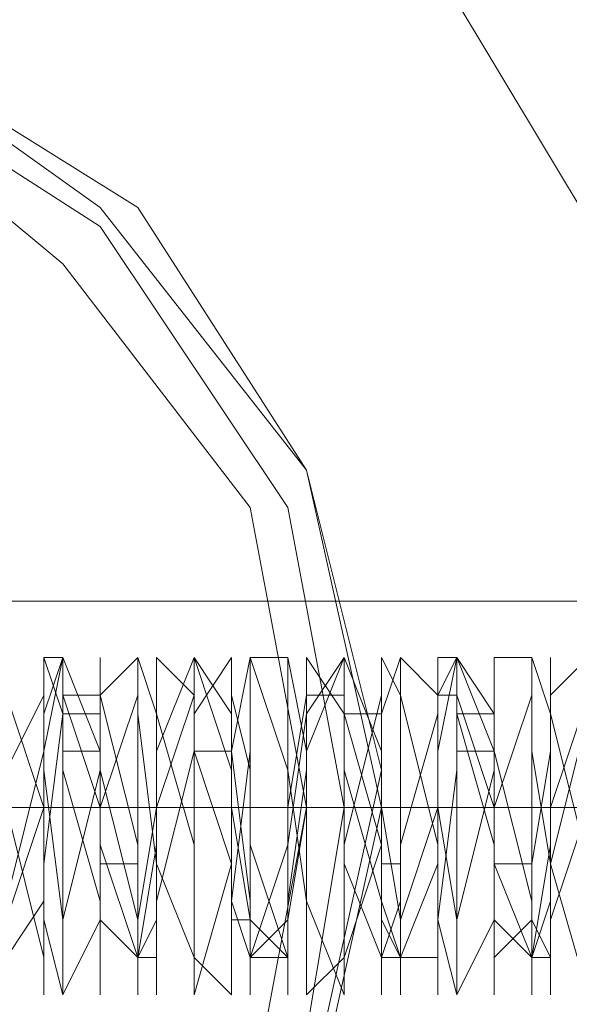
# Model space of a CAD drawing. Units: millimetres. Extents: x -1262 to 5482, y -213 to 4386.
# Drawn here: x 1059 to 1084, y 2078 to 2124 of the extents above; entities that cross this region are included whole.
import ezdxf

# ---------------------------------------------------------------- set-up
doc = ezdxf.new("R2010")
doc.units = ezdxf.units.MM
doc.layers.get('0').update_dxf_attribs({"lineweight": 9})
doc.layers.add('robinia stolpe', color=32, linetype='Continuous', lineweight=9)
doc.layers.add('stål', color=253, linetype='Continuous', lineweight=9)

msp = doc.modelspace()

# ---------------------------------------------------------------- linework, layer by layer
for points in [[(1058.467, 2087.498), (1060.193, 2080.592), (1060.193, 2078.865), (1060.193, 2083.181), (1060.193, 2090.088), (1060.193, 2094.404), (1060.193, 2087.498), (1060.193, 2082.318), (1061.057, 2078.865), (1061.057, 2082.318), (1061.057, 2089.224), (1061.057, 2094.404), (1061.057, 2089.224), (1061.057, 2082.318), (1061.057, 2078.865), (1061.057, 2082.318), (1062.783, 2089.224), (1062.783, 2094.404), (1062.783, 2090.088), (1062.783, 2083.181), (1062.783, 2078.865), (1062.783, 2080.592), (1062.783, 2087.498), (1062.783, 2092.677), (1064.51, 2094.404), (1064.51, 2090.088), (1064.51, 2083.181), (1064.51, 2078.865), (1064.51, 2080.592), (1064.51, 2085.771), (1064.51, 2092.677), (1064.51, 2094.404), (1064.51, 2091.814), (1065.373, 2084.908), (1065.373, 2078.865), (1065.373, 2080.592), (1065.373, 2085.771), (1065.373, 2091.814), (1065.373, 2094.404), (1065.373, 2091.814), (1065.373, 2084.908), (1067.099, 2080.592), (1067.099, 2078.865), (1067.099, 2084.908), (1067.099, 2091.814), (1067.099, 2094.404), (1067.099, 2092.677), (1067.099, 2085.771), (1067.099, 2080.592), (1067.099, 2078.865), (1068.826, 2084.908), (1068.826, 2090.088), (1068.826, 2094.404), (1068.826, 2092.677), (1068.826, 2087.498), (1068.826, 2080.592), (1068.826, 2078.865), (1068.826, 2083.181), (1068.826, 2090.088), (1069.689, 2094.404), (1069.689, 2092.677), (1069.689, 2087.498), (1069.689, 2082.318), (1069.689, 2078.865), (1069.689, 2083.181), (1069.689, 2089.224), (1069.689, 2094.404), (1071.416, 2089.224), (1071.416, 2082.318), (1071.416, 2078.865), (1071.416, 2082.318), (1071.416, 2089.224), (1071.416, 2094.404), (1071.416, 2089.224), (1072.279, 2083.181), (1072.279, 2078.865), (1072.279, 2082.318), (1072.279, 2087.498), (1072.279, 2092.677), (1072.279, 2094.404), (1072.279, 2090.088), (1072.279, 2083.181), (1072.279, 2078.865), (1074.005, 2080.592), (1074.005, 2087.498), (1074.005, 2092.677), (1074.005, 2094.404), (1074.005, 2091.814), (1074.005, 2084.908), (1074.005, 2078.865), (1074.005, 2080.592), (1074.005, 2085.771), (1075.732, 2092.677), (1075.732, 2094.404), (1075.732, 2091.814), (1075.732, 2084.908), (1075.732, 2078.865), (1075.732, 2080.592), (1075.732, 2084.908), (1075.732, 2091.814), (1075.732, 2094.404), (1076.595, 2092.677), (1076.595, 2085.771), (1076.595, 2080.592), (1076.595, 2078.865), (1076.595, 2084.908), (1076.595, 2091.814), (1076.595, 2094.404), (1076.595, 2092.677), (1078.322, 2085.771), (1078.322, 2080.592), (1078.322, 2078.865), (1078.322, 2083.181), (1078.322, 2090.088), (1078.322, 2094.404), (1078.322, 2092.677), (1078.322, 2087.498), (1078.322, 2082.318), (1079.185, 2078.865), (1079.185, 2083.181), (1079.185, 2090.088), (1079.185, 2094.404), (1079.185, 2089.224), (1079.185, 2082.318), (1079.185, 2078.865), (1079.185, 2082.318), (1080.912, 2089.224), (1080.912, 2094.404), (1080.912, 2089.224), (1080.912, 2082.318), (1080.912, 2078.865), (1080.912, 2082.318), (1080.912, 2087.498), (1080.912, 2094.404), (1082.638, 2094.404), (1082.638, 2090.088), (1082.638, 2083.181), (1082.638, 2078.865), (1082.638, 2080.592), (1082.638, 2087.498), (1082.638, 2092.677), (1082.638, 2094.404), (1082.638, 2090.088), (1083.501, 2084.908), (1083.501, 2078.865), (1083.501, 2080.592), (1083.501, 2085.771), (1083.501, 2092.677), (1083.501, 2094.404), (1083.501, 2091.814), (1083.501, 2084.908), (1085.228, 2078.865)], [(1085.228, 2092.677), (1083.501, 2087.498), (1083.501, 2082.318), (1083.501, 2080.592), (1083.501, 2084.908), (1083.501, 2090.088), (1083.501, 2094.404), (1083.501, 2091.814), (1083.501, 2085.771), (1082.638, 2080.592), (1082.638, 2085.771), (1082.638, 2091.814), (1082.638, 2094.404), (1082.638, 2090.088), (1082.638, 2083.181), (1082.638, 2080.592), (1080.912, 2082.318), (1080.912, 2089.224), (1080.912, 2092.677), (1080.912, 2087.498), (1080.912, 2082.318), (1080.912, 2080.592), (1080.912, 2084.908), (1080.912, 2090.088), (1079.185, 2094.404), (1079.185, 2091.814), (1079.185, 2085.771), (1079.185, 2080.592), (1079.185, 2085.771), (1079.185, 2092.677), (1079.185, 2094.404), (1078.322, 2090.088), (1078.322, 2083.181), (1078.322, 2080.592), (1078.322, 2082.318), (1078.322, 2089.224), (1078.322, 2092.677), (1078.322, 2087.498), (1076.595, 2082.318), (1076.595, 2080.592), (1076.595, 2084.908), (1076.595, 2090.088), (1076.595, 2094.404), (1076.595, 2091.814), (1076.595, 2084.908), (1076.595, 2080.592), (1075.732, 2082.318), (1075.732, 2087.498), (1075.732, 2092.677), (1075.732, 2094.404), (1075.732, 2089.224), (1075.732, 2083.181), (1075.732, 2080.592), (1075.732, 2083.181), (1074.005, 2089.224), (1074.005, 2092.677), (1074.005, 2087.498), (1074.005, 2082.318), (1074.005, 2080.592), (1074.005, 2084.908), (1074.005, 2091.814), (1074.005, 2094.404), (1072.279, 2091.814), (1072.279, 2084.908), (1072.279, 2080.592), (1072.279, 2082.318), (1072.279, 2087.498), (1072.279, 2092.677), (1072.279, 2089.224), (1071.416, 2083.181), (1071.416, 2080.592), (1071.416, 2083.181), (1071.416, 2089.224), (1071.416, 2092.677), (1071.416, 2087.498), (1071.416, 2082.318), (1069.689, 2080.592), (1069.689, 2084.908), (1069.689, 2091.814), (1069.689, 2094.404), (1069.689, 2091.814), (1069.689, 2084.908), (1069.689, 2080.592), (1069.689, 2082.318), (1068.826, 2087.498), (1068.826, 2092.677), (1068.826, 2089.224), (1068.826, 2083.181), (1068.826, 2080.592), (1068.826, 2083.181), (1068.826, 2089.224), (1067.099, 2094.404), (1067.099, 2092.677), (1067.099, 2085.771), (1067.099, 2080.592), (1067.099, 2084.908), (1067.099, 2091.814), (1067.099, 2094.404), (1065.373, 2090.088), (1065.373, 2084.908), (1065.373, 2080.592), (1065.373, 2082.318), (1065.373, 2087.498), (1065.373, 2092.677), (1065.373, 2089.224), (1065.373, 2082.318), (1064.51, 2080.592), (1064.51, 2083.181), (1064.51, 2090.088), (1064.51, 2094.404), (1064.51, 2091.814), (1064.51, 2085.771), (1064.51, 2080.592), (1062.783, 2085.771), (1062.783, 2091.814), (1062.783, 2094.404), (1062.783, 2090.088), (1062.783, 2084.908), (1062.783, 2080.592), (1062.783, 2082.318), (1062.783, 2087.498), (1061.057, 2092.677), (1061.057, 2089.224), (1061.057, 2082.318), (1061.057, 2080.592), (1061.057, 2083.181), (1061.057, 2090.088), (1061.057, 2094.404), (1060.193, 2091.814), (1060.193, 2085.771), (1060.193, 2080.592), (1060.193, 2085.771), (1060.193, 2091.814), (1060.193, 2094.404), (1060.193, 2090.088), (1058.467, 2083.181)], [(1058.467, 2089.224), (1060.193, 2092.677), (1060.193, 2087.498), (1060.193, 2082.318), (1060.193, 2080.592), (1060.193, 2084.908), (1060.193, 2090.088), (1060.193, 2094.404), (1061.057, 2091.814), (1061.057, 2084.908), (1061.057, 2080.592), (1061.057, 2082.318), (1061.057, 2087.498), (1061.057, 2092.677), (1061.057, 2094.404), (1061.057, 2089.224), (1062.783, 2083.181), (1062.783, 2080.592), (1062.783, 2083.181), (1062.783, 2089.224), (1062.783, 2092.677), (1062.783, 2087.498), (1062.783, 2082.318), (1064.51, 2080.592), (1064.51, 2084.908), (1064.51, 2091.814), (1064.51, 2094.404), (1064.51, 2091.814), (1064.51, 2084.908), (1064.51, 2080.592), (1064.51, 2082.318), (1065.373, 2087.498), (1065.373, 2092.677), (1065.373, 2089.224), (1065.373, 2083.181), (1065.373, 2080.592), (1065.373, 2083.181), (1065.373, 2089.224), (1065.373, 2094.404), (1067.099, 2092.677), (1067.099, 2087.498), (1067.099, 2082.318), (1067.099, 2080.592), (1067.099, 2084.908), (1067.099, 2091.814), (1067.099, 2094.404), (1067.099, 2090.088), (1068.826, 2084.908), (1068.826, 2080.592), (1068.826, 2082.318), (1068.826, 2087.498), (1068.826, 2092.677), (1068.826, 2089.224), (1068.826, 2083.181), (1069.689, 2080.592), (1069.689, 2083.181), (1069.689, 2090.088), (1069.689, 2094.404), (1069.689, 2092.677), (1069.689, 2085.771), (1069.689, 2080.592), (1071.416, 2085.771), (1071.416, 2091.814), (1071.416, 2094.404), (1071.416, 2090.088), (1071.416, 2084.908), (1071.416, 2080.592), (1071.416, 2082.318), (1071.416, 2087.498), (1072.279, 2092.677), (1072.279, 2089.224), (1072.279, 2082.318), (1072.279, 2080.592), (1072.279, 2083.181), (1072.279, 2090.088), (1072.279, 2094.404), (1074.005, 2091.814), (1074.005, 2085.771), (1074.005, 2080.592), (1074.005, 2085.771), (1074.005, 2091.814), (1074.005, 2094.404), (1074.005, 2090.088), (1074.005, 2084.908), (1075.732, 2080.592), (1075.732, 2082.318), (1075.732, 2087.498), (1075.732, 2092.677), (1075.732, 2089.224), (1075.732, 2082.318), (1075.732, 2080.592), (1076.595, 2083.181), (1076.595, 2090.088), (1076.595, 2094.404), (1076.595, 2091.814), (1076.595, 2085.771), (1076.595, 2080.592), (1076.595, 2085.771), (1078.322, 2091.814), (1078.322, 2094.404), (1078.322, 2090.088), (1078.322, 2083.181), (1078.322, 2080.592), (1078.322, 2082.318), (1078.322, 2089.224), (1078.322, 2092.677), (1079.185, 2092.677), (1079.185, 2087.498), (1079.185, 2082.318), (1079.185, 2080.592), (1079.185, 2084.908), (1079.185, 2090.088), (1079.185, 2094.404), (1079.185, 2091.814), (1080.912, 2085.771), (1080.912, 2080.592), (1080.912, 2085.771), (1080.912, 2091.814), (1080.912, 2094.404), (1080.912, 2090.088), (1080.912, 2083.181), (1080.912, 2080.592), (1082.638, 2082.318), (1082.638, 2089.224), (1082.638, 2092.677), (1082.638, 2087.498), (1082.638, 2082.318), (1082.638, 2080.592), (1082.638, 2084.908), (1083.501, 2090.088), (1083.501, 2094.404), (1083.501, 2091.814), (1083.501, 2085.771), (1083.501, 2080.592), (1083.501, 2085.771), (1083.501, 2092.677), (1085.228, 2094.404)], [(1058.467, 2087.498), (1060.193, 2080.592), (1060.193, 2078.865), (1060.193, 2083.181), (1060.193, 2090.088), (1060.193, 2094.404), (1060.193, 2087.498), (1060.193, 2082.318), (1061.057, 2078.865), (1061.057, 2082.318), (1061.057, 2089.224), (1061.057, 2094.404), (1061.057, 2089.224), (1061.057, 2082.318), (1061.057, 2078.865), (1061.057, 2082.318), (1062.783, 2089.224), (1062.783, 2094.404), (1062.783, 2090.088), (1062.783, 2083.181), (1062.783, 2078.865), (1062.783, 2080.592), (1062.783, 2087.498), (1062.783, 2092.677), (1064.51, 2094.404), (1064.51, 2090.088), (1064.51, 2083.181), (1064.51, 2078.865), (1064.51, 2080.592), (1064.51, 2085.771), (1064.51, 2092.677), (1064.51, 2094.404), (1064.51, 2091.814), (1065.373, 2084.908), (1065.373, 2078.865), (1065.373, 2080.592), (1065.373, 2085.771), (1065.373, 2091.814), (1065.373, 2094.404), (1065.373, 2091.814), (1065.373, 2084.908), (1067.099, 2080.592), (1067.099, 2078.865), (1067.099, 2084.908), (1067.099, 2091.814), (1067.099, 2094.404), (1067.099, 2092.677), (1067.099, 2085.771), (1067.099, 2080.592), (1067.099, 2078.865), (1068.826, 2084.908), (1068.826, 2090.088), (1068.826, 2094.404), (1068.826, 2092.677), (1068.826, 2087.498), (1068.826, 2080.592), (1068.826, 2078.865), (1068.826, 2083.181), (1068.826, 2090.088), (1069.689, 2094.404), (1069.689, 2092.677), (1069.689, 2087.498), (1069.689, 2082.318), (1069.689, 2078.865), (1069.689, 2083.181), (1069.689, 2089.224), (1069.689, 2094.404), (1071.416, 2089.224), (1071.416, 2082.318), (1071.416, 2078.865), (1071.416, 2082.318), (1071.416, 2089.224), (1071.416, 2094.404), (1071.416, 2089.224), (1072.279, 2083.181), (1072.279, 2078.865), (1072.279, 2082.318), (1072.279, 2087.498), (1072.279, 2092.677), (1072.279, 2094.404), (1072.279, 2090.088), (1072.279, 2083.181), (1072.279, 2078.865), (1074.005, 2080.592), (1074.005, 2087.498), (1074.005, 2092.677), (1074.005, 2094.404), (1074.005, 2091.814), (1074.005, 2084.908), (1074.005, 2078.865), (1074.005, 2080.592), (1074.005, 2085.771), (1075.732, 2092.677), (1075.732, 2094.404), (1075.732, 2091.814), (1075.732, 2084.908), (1075.732, 2078.865), (1075.732, 2080.592), (1075.732, 2084.908), (1075.732, 2091.814), (1075.732, 2094.404), (1076.595, 2092.677), (1076.595, 2085.771), (1076.595, 2080.592), (1076.595, 2078.865), (1076.595, 2084.908), (1076.595, 2091.814), (1076.595, 2094.404), (1076.595, 2092.677), (1078.322, 2085.771), (1078.322, 2080.592), (1078.322, 2078.865), (1078.322, 2083.181), (1078.322, 2090.088), (1078.322, 2094.404), (1078.322, 2092.677), (1078.322, 2087.498), (1078.322, 2082.318), (1079.185, 2078.865), (1079.185, 2083.181), (1079.185, 2090.088), (1079.185, 2094.404), (1079.185, 2089.224), (1079.185, 2082.318), (1079.185, 2078.865), (1079.185, 2082.318), (1080.912, 2089.224), (1080.912, 2094.404), (1080.912, 2089.224), (1080.912, 2082.318), (1080.912, 2078.865), (1080.912, 2082.318), (1080.912, 2087.498), (1080.912, 2094.404), (1082.638, 2094.404), (1082.638, 2090.088), (1082.638, 2083.181), (1082.638, 2078.865), (1082.638, 2080.592), (1082.638, 2087.498), (1082.638, 2092.677), (1082.638, 2094.404), (1082.638, 2090.088), (1083.501, 2084.908), (1083.501, 2078.865), (1083.501, 2080.592), (1083.501, 2085.771), (1083.501, 2092.677), (1083.501, 2094.404), (1083.501, 2091.814), (1083.501, 2084.908), (1085.228, 2078.865)], [(1085.228, 2092.677), (1083.501, 2087.498), (1083.501, 2082.318), (1083.501, 2080.592), (1083.501, 2084.908), (1083.501, 2090.088), (1083.501, 2094.404), (1083.501, 2091.814), (1083.501, 2085.771), (1082.638, 2080.592), (1082.638, 2085.771), (1082.638, 2091.814), (1082.638, 2094.404), (1082.638, 2090.088), (1082.638, 2083.181), (1082.638, 2080.592), (1080.912, 2082.318), (1080.912, 2089.224), (1080.912, 2092.677), (1080.912, 2087.498), (1080.912, 2082.318), (1080.912, 2080.592), (1080.912, 2084.908), (1080.912, 2090.088), (1079.185, 2094.404), (1079.185, 2091.814), (1079.185, 2085.771), (1079.185, 2080.592), (1079.185, 2085.771), (1079.185, 2092.677), (1079.185, 2094.404), (1078.322, 2090.088), (1078.322, 2083.181), (1078.322, 2080.592), (1078.322, 2082.318), (1078.322, 2089.224), (1078.322, 2092.677), (1078.322, 2087.498), (1076.595, 2082.318), (1076.595, 2080.592), (1076.595, 2084.908), (1076.595, 2090.088), (1076.595, 2094.404), (1076.595, 2091.814), (1076.595, 2084.908), (1076.595, 2080.592), (1075.732, 2082.318), (1075.732, 2087.498), (1075.732, 2092.677), (1075.732, 2094.404), (1075.732, 2089.224), (1075.732, 2083.181), (1075.732, 2080.592), (1075.732, 2083.181), (1074.005, 2089.224), (1074.005, 2092.677), (1074.005, 2087.498), (1074.005, 2082.318), (1074.005, 2080.592), (1074.005, 2084.908), (1074.005, 2091.814), (1074.005, 2094.404), (1072.279, 2091.814), (1072.279, 2084.908), (1072.279, 2080.592), (1072.279, 2082.318), (1072.279, 2087.498), (1072.279, 2092.677), (1072.279, 2089.224), (1071.416, 2083.181), (1071.416, 2080.592), (1071.416, 2083.181), (1071.416, 2089.224), (1071.416, 2092.677), (1071.416, 2087.498), (1071.416, 2082.318), (1069.689, 2080.592), (1069.689, 2084.908), (1069.689, 2091.814), (1069.689, 2094.404), (1069.689, 2091.814), (1069.689, 2084.908), (1069.689, 2080.592), (1069.689, 2082.318), (1068.826, 2087.498), (1068.826, 2092.677), (1068.826, 2089.224), (1068.826, 2083.181), (1068.826, 2080.592), (1068.826, 2083.181), (1068.826, 2089.224), (1067.099, 2094.404), (1067.099, 2092.677), (1067.099, 2085.771), (1067.099, 2080.592), (1067.099, 2084.908), (1067.099, 2091.814), (1067.099, 2094.404), (1065.373, 2090.088), (1065.373, 2084.908), (1065.373, 2080.592), (1065.373, 2082.318), (1065.373, 2087.498), (1065.373, 2092.677), (1065.373, 2089.224), (1065.373, 2082.318), (1064.51, 2080.592), (1064.51, 2083.181), (1064.51, 2090.088), (1064.51, 2094.404), (1064.51, 2091.814), (1064.51, 2085.771), (1064.51, 2080.592), (1062.783, 2085.771), (1062.783, 2091.814), (1062.783, 2094.404), (1062.783, 2090.088), (1062.783, 2084.908), (1062.783, 2080.592), (1062.783, 2082.318), (1062.783, 2087.498), (1061.057, 2092.677), (1061.057, 2089.224), (1061.057, 2082.318), (1061.057, 2080.592), (1061.057, 2083.181), (1061.057, 2090.088), (1061.057, 2094.404), (1060.193, 2091.814), (1060.193, 2085.771), (1060.193, 2080.592), (1060.193, 2085.771), (1060.193, 2091.814), (1060.193, 2094.404), (1060.193, 2090.088), (1058.467, 2083.181)], [(1058.467, 2089.224), (1060.193, 2092.677), (1060.193, 2087.498), (1060.193, 2082.318), (1060.193, 2080.592), (1060.193, 2084.908), (1060.193, 2090.088), (1060.193, 2094.404), (1061.057, 2091.814), (1061.057, 2084.908), (1061.057, 2080.592), (1061.057, 2082.318), (1061.057, 2087.498), (1061.057, 2092.677), (1061.057, 2094.404), (1061.057, 2089.224), (1062.783, 2083.181), (1062.783, 2080.592), (1062.783, 2083.181), (1062.783, 2089.224), (1062.783, 2092.677), (1062.783, 2087.498), (1062.783, 2082.318), (1064.51, 2080.592), (1064.51, 2084.908), (1064.51, 2091.814), (1064.51, 2094.404), (1064.51, 2091.814), (1064.51, 2084.908), (1064.51, 2080.592), (1064.51, 2082.318), (1065.373, 2087.498), (1065.373, 2092.677), (1065.373, 2089.224), (1065.373, 2083.181), (1065.373, 2080.592), (1065.373, 2083.181), (1065.373, 2089.224), (1065.373, 2094.404), (1067.099, 2092.677), (1067.099, 2087.498), (1067.099, 2082.318), (1067.099, 2080.592), (1067.099, 2084.908), (1067.099, 2091.814), (1067.099, 2094.404), (1067.099, 2090.088), (1068.826, 2084.908), (1068.826, 2080.592), (1068.826, 2082.318), (1068.826, 2087.498), (1068.826, 2092.677), (1068.826, 2089.224), (1068.826, 2083.181), (1069.689, 2080.592), (1069.689, 2083.181), (1069.689, 2090.088), (1069.689, 2094.404), (1069.689, 2092.677), (1069.689, 2085.771), (1069.689, 2080.592), (1071.416, 2085.771), (1071.416, 2091.814), (1071.416, 2094.404), (1071.416, 2090.088), (1071.416, 2084.908), (1071.416, 2080.592), (1071.416, 2082.318), (1071.416, 2087.498), (1072.279, 2092.677), (1072.279, 2089.224), (1072.279, 2082.318), (1072.279, 2080.592), (1072.279, 2083.181), (1072.279, 2090.088), (1072.279, 2094.404), (1074.005, 2091.814), (1074.005, 2085.771), (1074.005, 2080.592), (1074.005, 2085.771), (1074.005, 2091.814), (1074.005, 2094.404), (1074.005, 2090.088), (1074.005, 2084.908), (1075.732, 2080.592), (1075.732, 2082.318), (1075.732, 2087.498), (1075.732, 2092.677), (1075.732, 2089.224), (1075.732, 2082.318), (1075.732, 2080.592), (1076.595, 2083.181), (1076.595, 2090.088), (1076.595, 2094.404), (1076.595, 2091.814), (1076.595, 2085.771), (1076.595, 2080.592), (1076.595, 2085.771), (1078.322, 2091.814), (1078.322, 2094.404), (1078.322, 2090.088), (1078.322, 2083.181), (1078.322, 2080.592), (1078.322, 2082.318), (1078.322, 2089.224), (1078.322, 2092.677), (1079.185, 2092.677), (1079.185, 2087.498), (1079.185, 2082.318), (1079.185, 2080.592), (1079.185, 2084.908), (1079.185, 2090.088), (1079.185, 2094.404), (1079.185, 2091.814), (1080.912, 2085.771), (1080.912, 2080.592), (1080.912, 2085.771), (1080.912, 2091.814), (1080.912, 2094.404), (1080.912, 2090.088), (1080.912, 2083.181), (1080.912, 2080.592), (1082.638, 2082.318), (1082.638, 2089.224), (1082.638, 2092.677), (1082.638, 2087.498), (1082.638, 2082.318), (1082.638, 2080.592), (1082.638, 2084.908), (1083.501, 2090.088), (1083.501, 2094.404), (1083.501, 2091.814), (1083.501, 2085.771), (1083.501, 2080.592), (1083.501, 2085.771), (1083.501, 2092.677), (1085.228, 2094.404)], [(1060.193, 2094.404), (1061.057, 2094.404)], [(1060.193, 2094.404), (1061.057, 2094.404)], [(1078.322, 2094.404), (1079.185, 2094.404)], [(1078.322, 2094.404), (1079.185, 2094.404)], [(1061.057, 2090.088), (1062.783, 2090.088)], [(1061.057, 2090.088), (1062.783, 2090.088)], [(1067.099, 2090.088), (1068.826, 2090.088)], [(1067.099, 2090.088), (1068.826, 2090.088)], [(1079.185, 2090.088), (1080.912, 2090.088)], [(1079.185, 2090.088), (1080.912, 2090.088)], [(1068.826, 2082.318), (1069.689, 2082.318)], [(1068.826, 2082.318), (1069.689, 2082.318)], [(1069.689, 2080.592), (1071.416, 2080.592)], [(1069.689, 2080.592), (1071.416, 2080.592)], [(1075.732, 2080.592), (1076.595, 2080.592)], [(1075.732, 2080.592), (1076.595, 2080.592)]]:
    msp.add_lwpolyline(points)
at = {"layer": 'robinia stolpe'}
msp.add_lwpolyline([(1076.595, 2128.935), (1092.134, 2103.037), (1092.134, 2071.959), (1076.595, 2046.061), (1050.697, 2030.522), (1021.346, 2030.522), (994.585, 2046.061), (979.046, 2071.959), (979.046, 2103.037), (994.585, 2128.935), (1021.346, 2144.473), (1050.697, 2144.473)], dxfattribs=at)
for points in [[(1085.228, 2096.994), (985.952, 2096.994), (1085.228, 2096.994)], [(985.952, 2096.994), (1085.228, 2096.994), (985.952, 2096.994)], [(1085.228, 2087.498), (985.952, 2087.498), (1085.228, 2087.498)], [(1085.228, 2087.498), (985.952, 2087.498), (1085.228, 2087.498)], [(1085.228, 2087.498), (985.952, 2087.498), (1085.228, 2087.498)], [(985.952, 2087.498), (1085.228, 2087.498), (985.952, 2087.498)]]:
    msp.add_lwpolyline(points, close=True, dxfattribs=at)
at = {"layer": 'stål'}
for points in [[(1033.432, 2046.924), (1035.159, 2046.924), (1036.022, 2046.924), (1037.748, 2046.924), (1053.287, 2051.241), (1065.373, 2059.873), (1072.279, 2073.686), (1075.732, 2089.224), (1072.279, 2103.037), (1062.783, 2115.122), (1050.697, 2123.755), (1035.159, 2126.345), (1021.346, 2123.755), (1008.397, 2115.122), (998.901, 2103.037), (996.312, 2089.224), (998.901, 2073.686), (1005.808, 2059.873), (1017.893, 2051.241), (1033.432, 2046.924)], [(996.312, 2087.498), (998.901, 2103.037), (1007.534, 2115.122), (1021.346, 2123.755), (1035.159, 2126.345), (1050.697, 2123.755), (1064.51, 2115.122), (1072.279, 2103.037), (1075.732, 2087.498), (1072.279, 2071.959), (1064.51, 2058.147), (1050.697, 2049.514), (1035.159, 2046.924), (1021.346, 2049.514), (1007.534, 2058.147), (998.901, 2071.959), (996.312, 2087.498)], [(1074.005, 2087.498), (1071.416, 2101.31), (1062.783, 2114.259), (1050.697, 2122.028), (1035.159, 2125.481), (1021.346, 2122.028), (1008.397, 2114.259), (999.765, 2101.31), (997.175, 2087.498), (999.765, 2071.959), (1008.397, 2059.873), (1021.346, 2052.967), (1035.159, 2048.651), (1050.697, 2052.967), (1062.783, 2059.873), (1071.416, 2071.959), (1074.005, 2087.498)], [(1074.005, 2087.498), (1071.416, 2101.31), (1062.783, 2114.259), (1050.697, 2122.028), (1035.159, 2125.481), (1021.346, 2122.028), (1008.397, 2114.259), (999.765, 2101.31), (997.175, 2087.498), (999.765, 2071.959), (1008.397, 2059.873), (1021.346, 2052.967), (1035.159, 2048.651), (1050.697, 2052.967), (1062.783, 2059.873), (1071.416, 2071.959), (1074.005, 2087.498)], [(1072.279, 2087.498), (1069.689, 2101.31), (1061.057, 2112.532), (1050.697, 2121.165), (1035.159, 2123.755), (1021.346, 2121.165), (1010.124, 2112.532), (1001.491, 2101.31), (998.901, 2087.498), (1001.491, 2073.686), (1010.124, 2060.737), (1021.346, 2052.967), (1035.159, 2049.514), (1050.697, 2052.967), (1061.057, 2060.737), (1069.689, 2073.686), (1072.279, 2087.498)], [(1072.279, 2087.498), (1069.689, 2101.31), (1061.057, 2112.532), (1050.697, 2121.165), (1035.159, 2123.755), (1021.346, 2121.165), (1010.124, 2112.532), (1001.491, 2101.31), (998.901, 2087.498), (1001.491, 2073.686), (1010.124, 2060.737), (1021.346, 2052.967), (1035.159, 2049.514), (1050.697, 2052.967), (1061.057, 2060.737), (1069.689, 2073.686), (1072.279, 2087.498)]]:
    msp.add_lwpolyline(points, close=True, dxfattribs=at)
for points in [[(1058.467, 2082.318), (1060.193, 2087.498), (1060.193, 2092.677), (1060.193, 2089.224), (1060.193, 2083.181), (1060.193, 2080.592), (1060.193, 2083.181), (1060.193, 2090.088), (1061.057, 2094.404), (1061.057, 2092.677), (1061.057, 2085.771), (1061.057, 2080.592), (1061.057, 2084.908), (1061.057, 2091.814), (1061.057, 2094.404), (1062.783, 2090.088), (1062.783, 2084.908), (1062.783, 2080.592), (1062.783, 2082.318), (1062.783, 2087.498), (1062.783, 2092.677), (1062.783, 2089.224), (1064.51, 2082.318), (1064.51, 2080.592), (1064.51, 2083.181), (1064.51, 2090.088), (1064.51, 2094.404), (1064.51, 2091.814), (1064.51, 2085.771), (1064.51, 2080.592), (1065.373, 2085.771), (1065.373, 2091.814), (1065.373, 2094.404), (1065.373, 2090.088), (1065.373, 2084.908), (1065.373, 2080.592), (1065.373, 2082.318), (1065.373, 2087.498), (1067.099, 2092.677), (1067.099, 2089.224), (1067.099, 2082.318), (1067.099, 2080.592), (1067.099, 2083.181), (1067.099, 2090.088), (1067.099, 2094.404), (1068.826, 2091.814), (1068.826, 2085.771), (1068.826, 2080.592), (1068.826, 2085.771), (1068.826, 2091.814), (1068.826, 2094.404), (1068.826, 2090.088), (1069.689, 2083.181), (1069.689, 2080.592), (1069.689, 2082.318), (1069.689, 2087.498), (1069.689, 2092.677), (1069.689, 2087.498), (1069.689, 2082.318), (1071.416, 2080.592), (1071.416, 2083.181), (1071.416, 2090.088), (1071.416, 2094.404), (1071.416, 2091.814), (1071.416, 2085.771), (1071.416, 2080.592), (1071.416, 2085.771), (1072.279, 2091.814), (1072.279, 2094.404), (1072.279, 2090.088), (1072.279, 2083.181), (1072.279, 2080.592), (1072.279, 2082.318), (1072.279, 2089.224), (1072.279, 2092.677), (1074.005, 2092.677), (1074.005, 2087.498), (1074.005, 2082.318), (1074.005, 2080.592), (1074.005, 2084.908), (1074.005, 2090.088), (1074.005, 2094.404), (1074.005, 2091.814), (1075.732, 2085.771), (1075.732, 2080.592), (1075.732, 2085.771), (1075.732, 2091.814), (1075.732, 2094.404), (1075.732, 2090.088), (1075.732, 2083.181), (1076.595, 2080.592), (1076.595, 2082.318), (1076.595, 2089.224), (1076.595, 2092.677), (1076.595, 2087.498), (1076.595, 2082.318), (1076.595, 2080.592), (1078.322, 2084.908), (1078.322, 2090.088), (1078.322, 2094.404), (1078.322, 2091.814), (1078.322, 2084.908), (1078.322, 2080.592), (1078.322, 2085.771), (1078.322, 2092.677), (1079.185, 2094.404), (1079.185, 2089.224), (1079.185, 2083.181), (1079.185, 2080.592), (1079.185, 2083.181), (1079.185, 2089.224), (1079.185, 2092.677), (1080.912, 2087.498), (1080.912, 2082.318), (1080.912, 2080.592), (1080.912, 2084.908), (1080.912, 2091.814), (1080.912, 2094.404), (1080.912, 2091.814), (1080.912, 2084.908), (1082.638, 2080.592), (1082.638, 2082.318), (1082.638, 2087.498), (1082.638, 2092.677), (1082.638, 2089.224), (1082.638, 2083.181), (1082.638, 2080.592), (1083.501, 2083.181), (1083.501, 2089.224), (1083.501, 2092.677), (1083.501, 2087.498), (1083.501, 2082.318), (1083.501, 2080.592), (1083.501, 2084.908), (1085.228, 2091.814)], [(1085.228, 2084.908), (1083.501, 2091.814), (1083.501, 2094.404), (1083.501, 2092.677), (1083.501, 2085.771), (1083.501, 2080.592), (1083.501, 2078.865), (1083.501, 2084.908), (1083.501, 2091.814), (1082.638, 2094.404), (1082.638, 2092.677), (1082.638, 2085.771), (1082.638, 2080.592), (1082.638, 2078.865), (1082.638, 2083.181), (1082.638, 2090.088), (1082.638, 2094.404), (1082.638, 2092.677), (1080.912, 2087.498), (1080.912, 2082.318), (1080.912, 2078.865), (1080.912, 2083.181), (1080.912, 2089.224), (1080.912, 2094.404), (1080.912, 2089.224), (1080.912, 2082.318), (1079.185, 2078.865), (1079.185, 2082.318), (1079.185, 2089.224), (1079.185, 2094.404), (1079.185, 2089.224), (1079.185, 2082.318), (1079.185, 2078.865), (1079.185, 2082.318), (1078.322, 2087.498), (1078.322, 2092.677), (1078.322, 2094.404), (1078.322, 2090.088), (1078.322, 2083.181), (1078.322, 2078.865), (1078.322, 2080.592), (1078.322, 2087.498), (1078.322, 2092.677), (1076.595, 2094.404), (1076.595, 2090.088), (1076.595, 2084.908), (1076.595, 2078.865), (1076.595, 2080.592), (1076.595, 2085.771), (1076.595, 2092.677), (1076.595, 2094.404), (1075.732, 2091.814), (1075.732, 2084.908), (1075.732, 2078.865), (1075.732, 2080.592), (1075.732, 2084.908), (1075.732, 2091.814), (1075.732, 2094.404), (1075.732, 2091.814), (1075.732, 2085.771), (1074.005, 2080.592), (1074.005, 2078.865), (1074.005, 2084.908), (1074.005, 2091.814), (1074.005, 2094.404), (1074.005, 2092.677), (1074.005, 2085.771), (1074.005, 2080.592), (1074.005, 2078.865), (1072.279, 2083.181), (1072.279, 2090.088), (1072.279, 2094.404), (1072.279, 2092.677), (1072.279, 2087.498), (1072.279, 2080.592), (1072.279, 2078.865), (1072.279, 2083.181), (1072.279, 2090.088), (1071.416, 2094.404), (1071.416, 2089.224), (1071.416, 2082.318), (1071.416, 2078.865), (1071.416, 2082.318), (1071.416, 2089.224), (1071.416, 2094.404), (1069.689, 2094.404), (1069.689, 2089.224), (1069.689, 2082.318), (1069.689, 2078.865), (1069.689, 2082.318), (1069.689, 2087.498), (1069.689, 2094.404), (1069.689, 2090.088), (1068.826, 2083.181), (1068.826, 2078.865), (1068.826, 2080.592), (1068.826, 2087.498), (1068.826, 2092.677), (1068.826, 2094.404), (1068.826, 2090.088), (1068.826, 2083.181), (1068.826, 2078.865), (1067.099, 2080.592), (1067.099, 2085.771), (1067.099, 2092.677), (1067.099, 2094.404), (1067.099, 2091.814), (1067.099, 2084.908), (1067.099, 2078.865), (1067.099, 2080.592), (1067.099, 2085.771), (1065.373, 2091.814), (1065.373, 2094.404), (1065.373, 2091.814), (1065.373, 2085.771), (1065.373, 2080.592), (1065.373, 2078.865), (1065.373, 2084.908), (1065.373, 2091.814), (1064.51, 2094.404), (1064.51, 2092.677), (1064.51, 2085.771), (1064.51, 2080.592), (1064.51, 2078.865), (1064.51, 2083.181), (1064.51, 2090.088), (1064.51, 2094.404), (1064.51, 2092.677), (1062.783, 2087.498), (1062.783, 2080.592), (1062.783, 2078.865), (1062.783, 2083.181), (1062.783, 2090.088), (1062.783, 2094.404), (1062.783, 2087.498), (1062.783, 2082.318), (1061.057, 2078.865), (1061.057, 2082.318), (1061.057, 2089.224), (1061.057, 2094.404), (1061.057, 2089.224), (1061.057, 2082.318), (1061.057, 2078.865), (1061.057, 2082.318), (1060.193, 2089.224), (1060.193, 2094.404), (1060.193, 2090.088), (1060.193, 2083.181), (1060.193, 2078.865), (1060.193, 2080.592), (1060.193, 2087.498), (1058.467, 2092.677)], [(1085.228, 2087.498), (1083.501, 2082.318), (1083.501, 2080.592), (1083.501, 2084.908), (1083.501, 2091.814), (1083.501, 2094.404), (1083.501, 2090.088), (1083.501, 2084.908), (1083.501, 2080.592), (1082.638, 2082.318), (1082.638, 2087.498), (1082.638, 2092.677), (1082.638, 2089.224), (1082.638, 2083.181), (1082.638, 2080.592), (1082.638, 2083.181), (1080.912, 2090.088), (1080.912, 2094.404), (1080.912, 2092.677), (1080.912, 2085.771), (1080.912, 2080.592), (1080.912, 2085.771), (1080.912, 2091.814), (1079.185, 2094.404), (1079.185, 2090.088), (1079.185, 2084.908), (1079.185, 2080.592), (1079.185, 2082.318), (1079.185, 2087.498), (1079.185, 2092.677), (1079.185, 2089.224), (1078.322, 2082.318), (1078.322, 2080.592), (1078.322, 2083.181), (1078.322, 2090.088), (1078.322, 2094.404), (1078.322, 2091.814), (1078.322, 2085.771), (1078.322, 2080.592), (1076.595, 2080.592), (1076.595, 2085.771), (1076.595, 2091.814), (1076.595, 2094.404), (1076.595, 2090.088), (1076.595, 2084.908), (1076.595, 2080.592), (1076.595, 2082.318), (1075.732, 2087.498), (1075.732, 2092.677), (1075.732, 2089.224), (1075.732, 2082.318), (1075.732, 2080.592), (1075.732, 2083.181), (1075.732, 2090.088), (1074.005, 2094.404), (1074.005, 2091.814), (1074.005, 2085.771), (1074.005, 2080.592), (1074.005, 2085.771), (1074.005, 2091.814), (1074.005, 2094.404), (1072.279, 2090.088), (1072.279, 2083.181), (1072.279, 2080.592), (1072.279, 2082.318), (1072.279, 2089.224), (1072.279, 2092.677), (1072.279, 2087.498), (1071.416, 2082.318), (1071.416, 2080.592), (1071.416, 2084.908), (1071.416, 2090.088), (1071.416, 2094.404), (1071.416, 2091.814), (1071.416, 2085.771), (1071.416, 2080.592), (1069.689, 2085.771), (1069.689, 2091.814), (1069.689, 2094.404), (1069.689, 2090.088), (1069.689, 2083.181), (1069.689, 2080.592), (1069.689, 2082.318), (1069.689, 2089.224), (1068.826, 2092.677), (1068.826, 2087.498), (1068.826, 2082.318), (1068.826, 2080.592), (1068.826, 2084.908), (1068.826, 2090.088), (1068.826, 2094.404), (1067.099, 2091.814), (1067.099, 2085.771), (1067.099, 2080.592), (1067.099, 2085.771), (1067.099, 2092.677), (1067.099, 2094.404), (1067.099, 2090.088), (1065.373, 2083.181), (1065.373, 2080.592), (1065.373, 2082.318), (1065.373, 2089.224), (1065.373, 2092.677), (1065.373, 2087.498), (1065.373, 2082.318), (1064.51, 2080.592), (1064.51, 2084.908), (1064.51, 2090.088), (1064.51, 2094.404), (1064.51, 2091.814), (1064.51, 2084.908), (1064.51, 2080.592), (1064.51, 2082.318), (1064.51, 2085.771), (1062.783, 2092.677), (1062.783, 2094.404), (1062.783, 2089.224), (1062.783, 2083.181), (1062.783, 2080.592), (1062.783, 2083.181), (1062.783, 2089.224), (1062.783, 2092.677), (1061.057, 2092.677), (1061.057, 2087.498), (1061.057, 2082.318), (1061.057, 2080.592), (1061.057, 2084.908), (1061.057, 2091.814), (1061.057, 2094.404), (1061.057, 2091.814), (1060.193, 2084.908), (1060.193, 2080.592), (1060.193, 2082.318), (1060.193, 2087.498), (1060.193, 2092.677), (1060.193, 2089.224), (1060.193, 2083.181), (1058.467, 2080.592)], [(1074.005, 2092.677), (1072.279, 2092.677)], [(1062.783, 2091.814), (1061.057, 2091.814)], [(1075.732, 2091.814), (1074.005, 2091.814)], [(1080.912, 2091.814), (1079.185, 2091.814)], [(1064.51, 2084.908), (1062.783, 2084.908)], [(1076.595, 2084.908), (1075.732, 2084.908)], [(1082.638, 2084.908), (1080.912, 2084.908)], [(1065.373, 2080.592), (1064.51, 2080.592)], [(1083.501, 2080.592), (1082.638, 2080.592)]]:
    msp.add_lwpolyline(points, dxfattribs=at)

doc.saveas('drawing.dxf')
